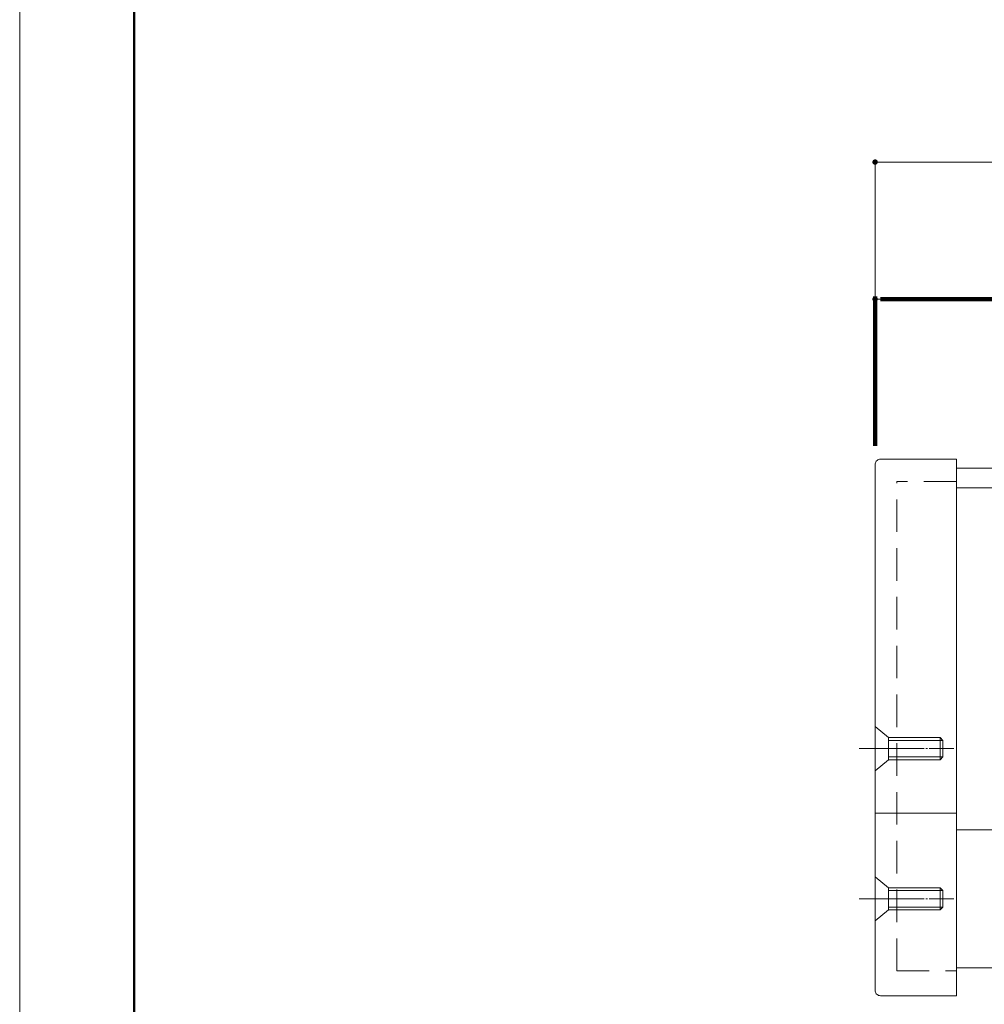
# Model space of a CAD drawing. Units: inches. Extents: x 0 to 34924, y -3313 to 630.
# Drawn here: x 0 to 178, y 133 to 315 of the extents above; entities that cross this region are included whole.
import ezdxf

# ---------------------------------------------------------------- set-up
doc = ezdxf.new("R2010")
doc.units = ezdxf.units.IN
doc.header["$MEASUREMENT"] = 0
doc.linetypes.add('CENTERX2', pattern=[43, 40, -1, 1, -1])
doc.linetypes.add('DASHED', pattern=[3, 2, -1])
doc.layers.get('DEFPOINTS').update_dxf_attribs({"lineweight": 9})
for name, color, linetype, lineweight in [('寸法線', 7, 'Continuous', 9), ('枠', 7, 'Continuous', 20), ('ﾚｲﾔｰ1', 7, 'Continuous', 18), ('ﾚｲﾔｰ4', 7, 'Continuous', 18)]:
    doc.layers.add(name, color=color, linetype=linetype, lineweight=lineweight)
doc.styles.get("Standard").update_dxf_attribs({"font": 'txt.shx', "bigfont": 'extfont2.shx'})
doc.styles.add('Style1', font='ＭＳ ゴシック')
doc.dimstyles.new('DS4', dxfattribs={"dimtxt": 15.875, "dimasz": 3, "dimexe": 0.5, "dimexo": 0.5, "dimgap": 1, "dimtad": 1, "dimdec": 3, "dimdsep": 46, "dimtxsty": 'Standard', "dimcen": 0.09, "dimclrd": 5, "dimclre": 5, "dimclrt": 5, "dimadec": 0, "dimazin": 0, "dimtfac": 1, "dimtdec": 4, "dimtofl": 0, "dimtmove": 0, "dimatfit": 3, "dimfxl": 0, "dimtolj": 1, "dimtzin": 0, "dimarcsym": 0})

# ---------------------------------------------------------------- blocks, each defined once
blk = doc.blocks.new('_Dot')
at = {"color": 0, "linetype": 'ByBlock', "lineweight": -2}
blk.add_line((-0.5, 0), (-1, 0), dxfattribs=at)
at = {"color": 0, "linetype": 'ByBlock', "lineweight": 0, "const_width": 0.5}
blk.add_lwpolyline([(-0.25, 0, 1), (0.25, 0, 1)], format="xyb", close=True, dxfattribs=at)
blk = doc.blocks.new('*D10')
at = {"layer": 'DEFPOINTS', "color": 0, "linetype": 'Continuous'}
for p in [(679.88, 288.73), (679.88, 243.23), (157.9, 235.87)]:
    blk.add_point(p, dxfattribs=at)
at = {"layer": '寸法線', "color": 5, "linetype": 'Continuous'}
for p, q in [((157.9, 236.37), (157.9, 289.23)), ((679.88, 243.73), (679.88, 289.23)), ((158.9, 288.73), (678.88, 288.73))]:
    blk.add_line(p, q, dxfattribs=at)
at = {"layer": '寸法線', "color": 5, "linetype": 'Continuous', "rotation": 180}
blk.add_blockref('_Dot', (157.9, 288.73), dxfattribs=at)
at = {"layer": '寸法線', "color": 5, "linetype": 'Continuous'}
blk.add_blockref('_Dot', (679.88, 288.73), dxfattribs=at)
at = {"layer": '寸法線', "color": 5, "linetype": 'Continuous', "insert": (418.89, 294.23), "char_height": 7.7, "attachment_point": 5, "style": 'Style1'}
blk.add_mtext('\\A1;庇Ｌ：', dxfattribs=at)

msp = doc.modelspace()

# ---------------------------------------------------------------- linework, layer by layer
at = {"layer": 'DEFPOINTS'}
msp.add_lwpolyline([(0, 0), (891, 0), (891, 630), (0, 630)], close=True, dxfattribs=at)
at = {"layer": '枠', "linetype": 'Continuous', "lineweight": 50}
msp.add_line((21.13, 609.83), (21.13, 84.33), dxfattribs=at)
at = {"layer": 'ﾚｲﾔｰ1', "color": 7, "linetype": 'Continuous'}
for p, q in [((157.91, 233.04), (157.9, 232.86)), ((157.9, 135.91), (157.9, 232.86)), ((157.96, 233.21), (157.91, 233.04)), ((158.03, 233.37), (157.96, 233.21)), ((158.13, 233.52), (158.03, 233.37)), ((158.26, 233.64), (158.13, 233.52)), ((158.4, 233.75), (158.26, 233.64)), ((158.56, 233.82), (158.4, 233.75)), ((158.72, 233.87), (158.56, 233.82)), ((158.9, 233.88), (158.72, 233.87)), ((172.9, 233.88), (158.9, 233.88)), ((172.9, 233.88), (172.9, 134.89)), ((172.9, 232.26), (407.95, 232.26)), ((407.95, 228.61), (172.9, 228.61)), ((172.9, 168.6), (157.9, 168.6)), ((407.95, 165.5), (172.9, 165.5)), ((407.95, 140.03), (172.9, 140.03)), ((157.9, 135.91), (157.91, 135.73)), ((157.91, 135.73), (157.96, 135.56)), ((157.96, 135.56), (158.03, 135.4)), ((158.03, 135.4), (158.13, 135.25)), ((158.13, 135.25), (158.26, 135.13)), ((158.26, 135.13), (158.4, 135.02)), ((158.4, 135.02), (158.56, 134.95)), ((158.56, 134.95), (158.72, 134.9)), ((158.72, 134.9), (158.9, 134.89)), ((172.9, 134.89), (158.9, 134.89))]:
    msp.add_line(p, q, dxfattribs=at)
at = {"layer": 'ﾚｲﾔｰ1', "color": 7, "linetype": 'DASHED', "ltscale": 3}
for p, q in [((172.9, 229.81), (161.9, 229.81)), ((161.9, 139.47), (161.9, 229.81)), ((161.9, 139.47), (172.9, 139.47))]:
    msp.add_line(p, q, dxfattribs=at)
at = {"layer": 'ﾚｲﾔｰ4', "color": 7, "linetype": 'Continuous'}
for p, q in [((157.9, 184.55), (160.4, 182.51)), ((157.9, 184.55), (157.9, 176.4)), ((160.4, 182.51), (169.9, 182.51)), ((160.4, 182.51), (160.4, 178.44)), ((160.4, 182), (170.4, 182)), ((169.9, 182.51), (170.4, 182)), ((169.9, 182.51), (169.9, 178.44)), ((170.4, 182.01), (170.4, 178.95)), ((160.4, 178.44), (157.9, 176.4)), ((170.4, 178.95), (160.4, 178.95)), ((169.9, 178.44), (160.4, 178.44)), ((169.9, 178.44), (170.4, 178.95)), ((157.9, 156.84), (157.9, 148.69)), ((157.9, 156.84), (160.4, 154.81)), ((160.4, 154.81), (169.9, 154.81)), ((160.4, 154.81), (160.4, 150.73)), ((169.9, 154.81), (169.9, 150.73)), ((169.9, 154.81), (170.4, 154.3)), ((160.4, 154.3), (170.4, 154.3)), ((170.4, 154.3), (170.4, 151.24)), ((170.4, 151.24), (160.4, 151.24)), ((169.9, 150.73), (170.4, 151.24)), ((160.4, 150.73), (157.9, 148.69)), ((169.9, 150.73), (160.4, 150.73))]:
    msp.add_line(p, q, dxfattribs=at)
at = {"layer": 'ﾚｲﾔｰ4', "color": 7, "linetype": 'CENTERX2', "ltscale": 0.3}
for p, q in [((154.97, 180.48), (172.46, 180.48)), ((154.97, 152.77), (172.46, 152.77))]:
    msp.add_line(p, q, dxfattribs=at)

# ---------------------------------------------------------------- dimensions: what is measured, and where the dimension line sits
at = {"layer": '寸法線', "color": 5, "linetype": 'Continuous'}
dim = msp.add_linear_dim(base=(679.88, 288.73), p1=(157.9, 235.87), p2=(679.88, 243.23), text='庇Ｌ：', dimstyle='DS4', override={"dimtxt": 7.7, "dimasz": 1, "dimdec": 0, "dimtxsty": 'Style1', "dimblk1": 'Dot', "dimblk2": 'Dot', "dimsah": 1, "dimlwd": 65535, "dimlwe": 65535}, dxfattribs=at)
dim.commit()
dim.dimension.update_dxf_attribs({"geometry": '*D10', "text_midpoint": (418.89, 294.23)})
msp.add_linear_dim(base=(257.9, 263.43), p1=(157.9, 235.87), p2=(257.9, 237.71), dimstyle='DS4', override={"dimtxt": 7.7, "dimasz": 1, "dimdec": 0, "dimtxsty": 'Style1', "dimblk1": 'Dot', "dimblk2": 'Dot', "dimsah": 1, "dimlwd": 65535, "dimlwe": 65535}, dxfattribs=at).render()

doc.saveas('drawing.dxf')
